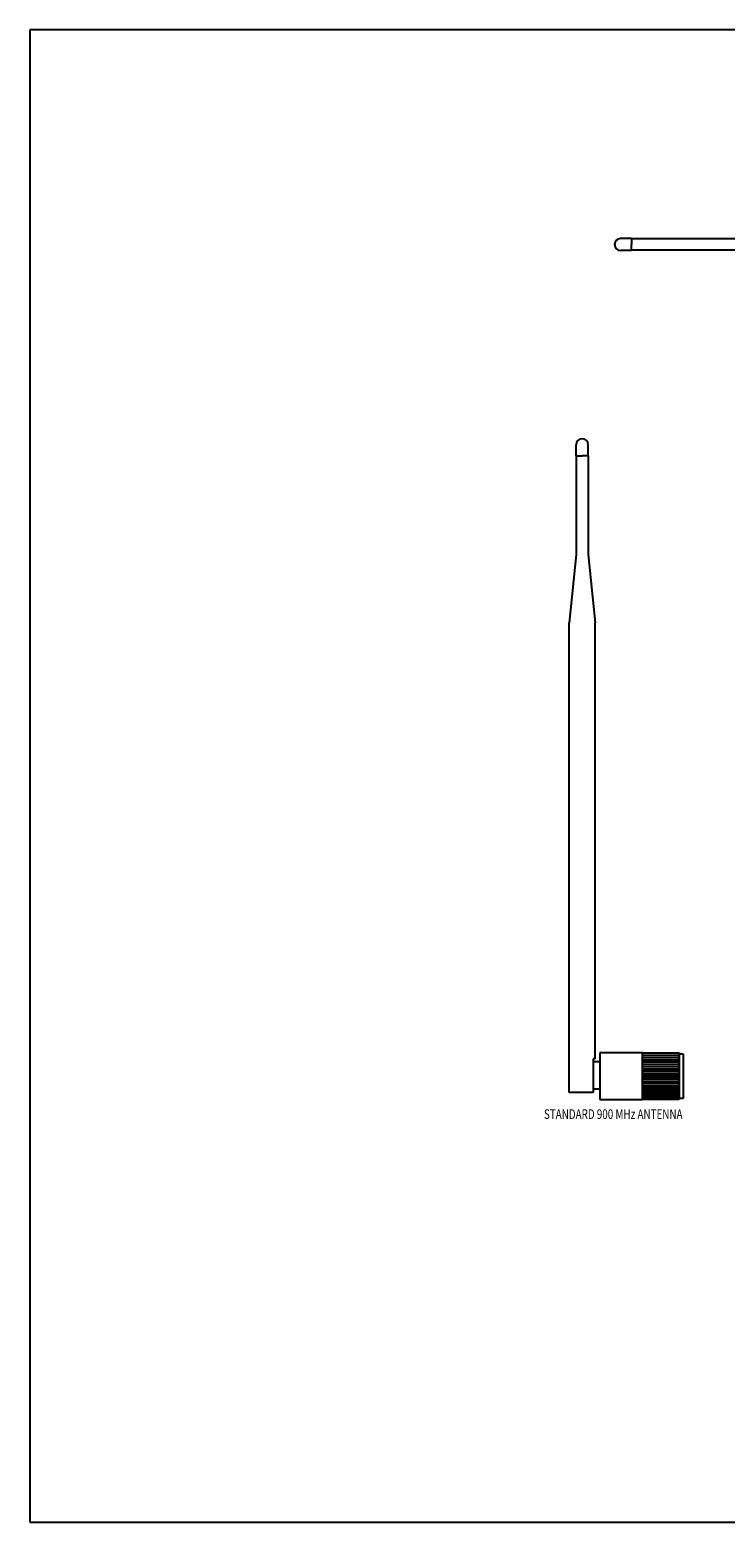
# Model space of a CAD drawing. Extents: x 0 to 21, y 0 to 15.5.
# Drawn here: x 0 to 7.2, y 0 to 15.5 of the extents above; entities that cross this region are included whole.
import ezdxf
from ezdxf.enums import TextEntityAlignment as Align

# ---------------------------------------------------------------- set-up
doc = ezdxf.new("R2010")
doc.units = 0
doc.header["$LTSCALE"] = 0.5
doc.header["$MEASUREMENT"] = 0
for name, color, linetype in [('FORMAT', 8, 'CONTINUOUS'), ('FORMATTEXT', 7, 'CONTINUOUS'), ('PART', 3, 'CONTINUOUS'), ('TEXT', 7, 'CONTINUOUS')]:
    doc.layers.add(name, color=color, linetype=linetype)
doc.styles.add('ROMANS', font='romans.shx', dxfattribs={"width": 0.75})
doc.styles.add('STYLE1', font='romans.shx', dxfattribs={"width": 0.75, "height": 0.225})
doc.styles.add('STYLE2', font='romans.shx', dxfattribs={"height": 0.1})
doc.styles.add('STYLE4', font='romans.shx', dxfattribs={"height": 0.0625})

# ---------------------------------------------------------------- blocks, each defined once
blk = doc.blocks.new('DWYERC')
at = {"layer": 'FORMAT'}
for p, q in [((0, 15.5), (0, 0)), ((21, 15.5), (0, 15.5)), ((0, 0), (21, 0))]:
    blk.add_line(p, q, dxfattribs=at)
at = {"layer": 'FORMAT', "style": 'STYLE4', "flags": 4}
for tag, p in [('DECTOL', (20.146, 1.7)), ('ANGTOL', (19.507, 1.593))]:
    blk.add_attdef(tag, p, '', height=0.0625, dxfattribs=at)
at = {"layer": 'FORMATTEXT', "style": 'ROMANS', "width": 0.9, "flags": 4}
blk.add_attdef('TOP_FR_NO', text='', height=0.1, dxfattribs=at).set_placement((20.8, 15.529), align=Align.RIGHT)
blk.add_attdef('SIDE_FR_NO', text='', height=0.1, rotation=90, dxfattribs=at).set_placement((21.129, 15.3), align=Align.RIGHT)
at = {"layer": 'FORMATTEXT'}
for tag, height, style, width, p in [('SCALE', 0.1, 'STYLE4', 0.9, (16.842, 1.55)), ('RBDN', 0.1, 'STYLE2', 0.75, (10.898, 1.325)), ('BYD', 0.07, 'STYLE4', 0.75, (14.672, 1.39)), ('DATED', 0.07, 'STYLE4', 0.75, (14.672, 1.28)), ('RBCN', 0.1, 'STYLE2', 0.75, (10.898, 1.075)), ('DATEC', 0.07, 'STYLE4', 0.75, (14.672, 1.03)), ('BYC', 0.07, 'STYLE4', 0.75, (14.672, 1.14)), ('BYB', 0.07, 'STYLE4', 0.75, (14.672, 0.89)), ('RBBN', 0.1, 'STYLE2', 0.75, (10.898, 0.825)), ('DATEB', 0.07, 'STYLE4', 0.75, (14.672, 0.78)), ('RBAN', 0.1, 'STYLE2', 0.75, (10.898, 0.575)), ('BYA', 0.07, 'STYLE4', 0.75, (14.672, 0.64)), ('DATEA', 0.07, 'STYLE4', 0.75, (14.672, 0.53))]:
    blk.add_attdef(tag, text='', height=height, dxfattribs=dict(at, style=style, width=width)).set_placement(p, align=Align.CENTER)
at = {"layer": 'FORMATTEXT', "style": 'STYLE4', "width": 0.9}
blk.add_attdef('WAS_PROJ#', text='', height=0.0625, dxfattribs=at).set_placement((20.8, 1.512), align=Align.RIGHT)
at = {"layer": 'FORMATTEXT', "style": 'STYLE4', "width": 0.75}
for tag, p in [('REVBLKDTEXTTOP', (11.12, 1.395)), ('REVBLKDTEXTBTTM', (11.12, 1.28)), ('REVBLKCTEXTTOP', (11.12, 1.145)), ('REVBLKCTEXTBTTM', (11.12, 1.03)), ('REVBLKBTEXTTOP', (11.12, 0.895)), ('REVBLKBTEXTBTTM', (11.12, 0.78)), ('REVBLKATEXTTOP', (11.12, 0.645)), ('REVBLKATEXTBTTM', (11.12, 0.53))]:
    blk.add_attdef(tag, p, '', height=0.07, dxfattribs=at)
at = {"layer": 'FORMATTEXT', "flags": 4}
for tag, style, width, p in [('MATERIALFR', 'ROMANS', 0.75, (19.537, 1.346)), ('DATE', 'ROMANS', 0.75, (15.297, 1.25)), ('T1L', 'STYLE2', 0.9, (16.842, 1.2)), ('MATERIALDESCR', 'ROMANS', 0.75, (19.537, 1.175)), ('T2L', 'STYLE2', 0.9, (16.842, 1.044)), ('DRAFTER', 'ROMANS', 0.75, (15.297, 0.94)), ('T3L', 'STYLE2', 0.9, (16.842, 0.888)), ('FINISHFR', 'ROMANS', 0.75, (19.537, 0.979)), ('T4L', 'STYLE2', 0.9, (16.842, 0.732)), ('FINISHDESCR', 'ROMANS', 0.75, (19.537, 0.808)), ('T5L', 'STYLE2', 0.9, (16.842, 0.576)), ('T6L', 'STYLE2', 0.9, (16.842, 0.42)), ('APPDBY', 'ROMANS', 0.75, (15.297, 0.32))]:
    blk.add_attdef(tag, text='', height=0.1, dxfattribs=dict(at, style=style, width=width)).set_placement(p, align=Align.CENTER)
at = {"layer": 'FORMATTEXT', "style": 'STYLE1', "width": 0.625, "flags": 4}
blk.add_attdef('DWG_FR#', (18.745, 0.086), '', height=0.2, dxfattribs=at)

msp = doc.modelspace()

# ---------------------------------------------------------------- linework, layer by layer
at = {"layer": 'PART', "color": 7}
for p, q in [((6.250648, 13.332391), (6.136151, 13.332391)), ((6.250648, 13.332391), (6.250648, 13.269616)), ((6.250648, 13.206841), (6.136151, 13.206841)), ((8.618175, 13.328152), (6.250648, 13.328152)), ((6.250648, 13.206841), (6.250648, 13.269616)), ((8.618175, 13.21108), (6.250648, 13.21108)), ((5.67437, 11.074501), (5.67437, 11.188999)), ((5.79992, 11.074501), (5.79992, 11.188999)), ((5.67437, 11.074501), (5.737145, 11.074501)), ((5.67437, 11.074501), (5.67437, 10.050343)), ((5.79992, 11.074501), (5.737145, 11.074501)), ((5.79992, 11.074501), (5.79992, 10.050343)), ((5.67437, 10.050343), (5.603018, 9.342468)), ((5.79992, 10.050343), (5.871271, 9.342468)), ((5.603018, 4.461774), (5.603018, 9.342468)), ((5.871271, 4.812984), (5.871271, 9.342468)), ((5.871271, 4.812984), (5.850967, 4.812984)), ((5.850967, 4.812984), (5.850967, 4.461774)), ((6.36298, 4.876231), (5.920828, 4.876231)), ((5.920828, 4.876231), (5.920828, 4.391197)), ((6.36298, 4.391197), (6.36298, 4.876231)), ((6.36298, 4.876231), (6.745162, 4.876231)), ((6.36298, 4.85083), (6.745162, 4.85083)), ((6.36298, 4.827123), (6.745162, 4.827123)), ((6.745162, 4.876231), (6.745162, 4.391197)), ((6.745162, 4.401702), (6.745162, 4.865175)), ((6.745162, 4.865175), (6.784639, 4.865175)), ((6.784639, 4.865175), (6.784639, 4.401702)), ((5.920828, 4.780899), (5.850967, 4.780899)), ((5.850967, 4.780899), (5.850967, 4.500696)), ((6.36298, 4.803416), (6.745162, 4.803416)), ((6.36298, 4.781026), (6.745162, 4.781026)), ((6.36298, 4.757318), (6.745162, 4.757318)), ((6.36298, 4.733611), (6.745162, 4.733611)), ((6.36298, 4.709904), (6.745162, 4.709904)), ((6.36298, 4.687514), (6.745162, 4.687514)), ((6.36298, 4.665124), (6.745162, 4.665124)), ((5.850967, 4.500696), (5.920828, 4.500696)), ((6.36298, 4.642733), (6.745162, 4.642733)), ((6.36298, 4.620343), (6.745162, 4.620343)), ((6.36298, 4.600587), (6.745162, 4.600587)), ((6.36298, 4.57688), (6.745162, 4.57688)), ((6.36298, 4.555807), (6.745162, 4.555807)), ((6.36298, 4.533417), (6.745162, 4.533417)), ((6.36298, 4.512343), (6.745162, 4.512343)), ((5.850967, 4.461774), (5.603018, 4.461774)), ((5.920828, 4.391197), (6.36298, 4.391197)), ((6.36298, 4.492587), (6.745162, 4.492587)), ((6.36298, 4.472831), (6.745162, 4.472831)), ((6.36298, 4.453075), (6.745162, 4.453075)), ((6.36298, 4.432002), (6.745162, 4.432002)), ((6.36298, 4.41254), (6.745162, 4.41254)), ((6.745162, 4.391197), (6.36298, 4.391197)), ((6.784639, 4.401702), (6.745162, 4.401702))]:
    msp.add_line(p, q, dxfattribs=at)
for centre, start, end in [((6.136151, 13.269616), 90, 270), ((5.737145, 11.188999), 0, 180)]:
    msp.add_arc(centre, 0.062775, start, end, dxfattribs=at)

# ---------------------------------------------------------------- block references
at = {"layer": 'FORMAT'}
msp.add_blockref('DWYERC', (0, 0), dxfattribs=at)

# ---------------------------------------------------------------- texts
at = {"layer": 'TEXT', "color": 7, "style": 'ROMANS', "width": 0.75}
msp.add_text('STANDARD 900 MHz ANTENNA', height=0.1, dxfattribs=at).set_placement((5.339876, 4.18804))

doc.saveas('drawing.dxf')
